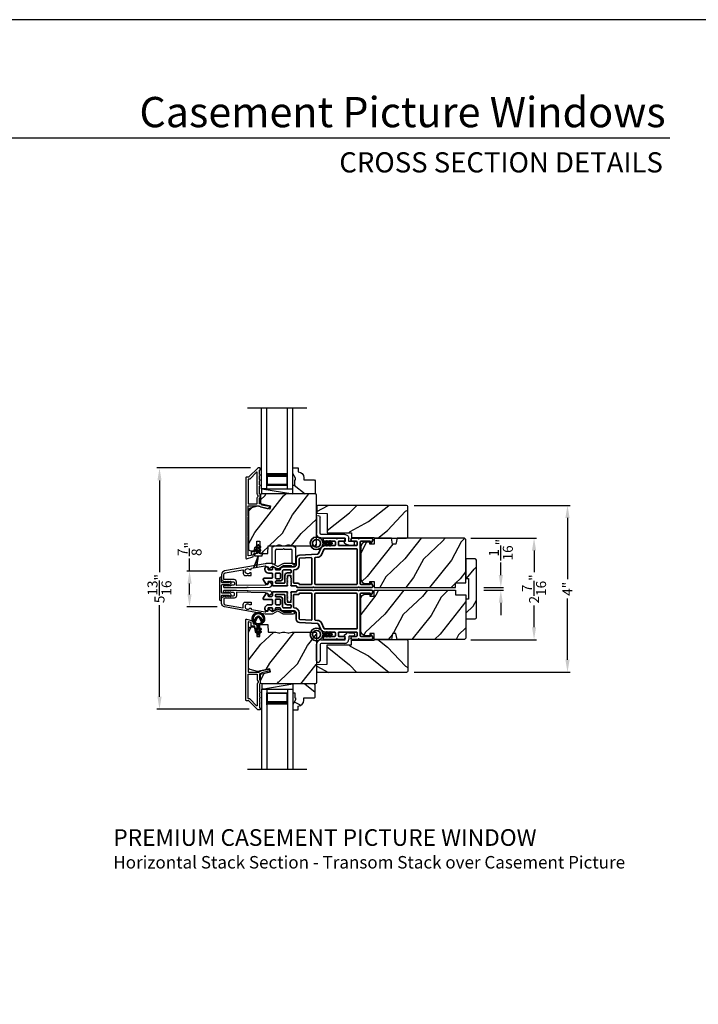
# Model space of a CAD drawing. Extents: x 0 to 136, y 0 to 44.
# Drawn here: x 51 to 67, y 20 to 44 of the extents above; entities that cross this region are included whole.
import ezdxf
from ezdxf.enums import TextEntityAlignment as Align

# ---------------------------------------------------------------- set-up
doc = ezdxf.new("R2010")
doc.units = 0
doc.header["$LTSCALE"] = 2
doc.header["$MEASUREMENT"] = 0
doc.header["$PDMODE"] = 3
doc.layers.get('0').update_dxf_attribs({"linetype": 'CONTINUOUS'})
doc.layers.get('DEFPOINTS').update_dxf_attribs({"color": 3, "linetype": 'CONTINUOUS'})
doc.layers.add('Dim', color=7, linetype='CONTINUOUS')
doc.styles.add('Arial', font='arial.ttf')
doc.styles.get("Standard").update_dxf_attribs({"font": 'arial.ttf'})
doc.dimstyles.get("Standard").update_dxf_attribs({"dimtxt": 0.24, "dimasz": 0.3, "dimexe": 0.0625, "dimexo": 0.18, "dimgap": 0.09, "dimtad": 0, "dimdec": 4, "dimzin": 0, "dimdsep": 46, "dimlunit": 4, "dimtxsty": 'STANDARD', "dimcen": 0, "dimadec": 5, "dimazin": 0, "dimtfac": 1, "dimtdec": 4, "dimtofl": 0, "dimtmove": 0, "dimatfit": 3, "dimfxl": 1, "dimtolj": 1, "dimtzin": 0, "dimarcsym": 0})
pattern_1 = [(331.8699, (-103.373, -27.38244), (-3.08047044, 1.8736867), [0.5, -4.5]), (321.5651, (-103.3547, -26.71187), (1.3289269, -0.4836882), [1.118034, -1.118034]), (313.4349, (-102.90153, -26.50056), (1.75154305, -1.3899984), [0.632456, -2.529822])]
pattern_2 = [(61.8699, (-102.23756, -28.3977), (-1.8736867, -3.08047044), [0.5, -4.5]), (51.5651, (-102.90813, -28.3794), (0.4836882, 1.3289269), [1.118034, -1.118034]), (43.4349, (-103.11944, -27.92623), (1.3899984, 1.75154305), [0.632456, -2.529822])]
pattern_3 = [(241.8699, (-102.35775, -26.247), (1.8736867, 3.08047044), [0.5, -4.5]), (231.5651, (-101.6872, -26.2653), (-0.4836882, -1.3289269), [1.118034, -1.118034]), (223.4349, (-101.47587, -26.71847), (-1.3899984, -1.75154305), [0.632456, -2.529822])]

# ---------------------------------------------------------------- blocks, each defined once
blk = doc.blocks.new('*D304')
at = {"layer": 'DEFPOINTS', "color": 0, "transparency": 16777216}
for p in [(55.937, 30.756), (55.095, 29.896), (55.937, 29.896)]:
    blk.add_point(p, dxfattribs=at)
at = {"layer": 'Dim', "color": 0, "lineweight": -2, "transparency": 16777216}
for p, q in [((55.095, 30.756), (55.095, 31.056)), ((55.757, 30.756), (55.033, 30.756)), ((55.095, 30.196), (55.095, 30.456)), ((55.757, 29.896), (55.033, 29.896))]:
    blk.add_line(p, q, dxfattribs=at)
at = {"layer": 'Dim', "color": 0, "transparency": 16777216}
for points in [[(55.045, 30.456), (55.145, 30.456), (55.095, 30.756)], [(55.045, 30.196), (55.145, 30.196), (55.095, 29.896)]]:
    blk.add_solid(points, dxfattribs=at)
at = {"layer": 'Dim', "color": 0, "transparency": 16777216, "insert": (55.095, 31.285), "char_height": 0.24, "attachment_point": 5, "rotation": 90}
blk.add_mtext('\\A1;{\\H1x;\\S7/8;}"', dxfattribs=at)
blk = doc.blocks.new('A$C3ADC6B63')
for p, q in [((0.829, 0.286), (0.829, 0.672)), ((0.914, 0.672), (0.914, 0.276)), ((0.236, 0.256), (0.799, 0.256)), ((0, 0.025), (0, 0.06)), ((0.025, 0.085), (0.13, 0.085)), ((0.14, 0.095), (0.14, 0.161)), ((0.249, 0.061), (0.192, 0.018)), ((0.226, 0.161), (0.226, 0.094)), ((0.809, 0.171), (0.236, 0.171)), ((0.14, 0), (0.025, 0))]:
    blk.add_line(p, q)
for centre, radius, start, end in [((0.872, 0.672), 0.0426, 0, 180), ((0.236, 0.161), 0.0953, 89.9998, 179.9999), ((0.799, 0.286), 0.0301, 270.0006, 359.9994), ((0.809, 0.276), 0.105, 270.0001, 0.0001), ((0.025, 0.06), 0.0251, 89.9991, 180.0008), ((0.025, 0.025), 0.0251, 180.0015, 269.9986), ((0.13, 0.095), 0.01, 270.0026, 359.9982), ((0.14, 0.085), 0.0853, 270.0005, 307.4449), ((0.236, 0.161), 0.01, 89.9966, 180.0013), ((0.236, 0.094), 0.01, 179.9982, 257.1638), ((0.226, 0.05), 0.0351, 47.741, 77.1576), ((0.243, 0.069), 0.01, 307.4452, 47.7377)]:
    blk.add_arc(centre, radius, start, end)
blk = doc.blocks.new('*D305')
at = {"layer": 'DEFPOINTS', "color": 0, "transparency": 16777216}
for p in [(61.984, 30.359), (61.984, 30.293), (62.573, 30.359)]:
    blk.add_point(p, dxfattribs=at)
at = {"layer": 'Dim', "color": 0, "lineweight": -2, "transparency": 16777216}
for p, q in [((62.573, 30.659), (62.573, 30.959)), ((62.164, 30.359), (62.636, 30.359)), ((62.164, 30.293), (62.636, 30.293)), ((62.573, 29.993), (62.573, 29.693))]:
    blk.add_line(p, q, dxfattribs=at)
at = {"layer": 'Dim', "color": 0, "transparency": 16777216}
for points in [[(62.523, 30.659), (62.623, 30.659), (62.573, 30.359)], [(62.523, 29.993), (62.623, 29.993), (62.573, 30.293)]]:
    blk.add_solid(points, dxfattribs=at)
at = {"layer": 'Dim', "color": 0, "transparency": 16777216, "insert": (62.573, 31.269), "char_height": 0.24, "attachment_point": 5, "rotation": 90}
blk.add_mtext('\\A1;{\\H1x;\\S1/16;}"', dxfattribs=at)
blk = doc.blocks.new('*D339')
at = {"layer": 'DEFPOINTS', "color": 0, "transparency": 16777216}
for p in [(61.675, 31.547), (63.371, 31.547), (61.675, 29.105)]:
    blk.add_point(p, dxfattribs=at)
at = {"layer": 'Dim', "color": 0, "lineweight": -2, "transparency": 16777216}
for p, q in [((61.855, 31.547), (63.433, 31.547)), ((63.371, 31.247), (63.371, 30.725)), ((63.371, 29.405), (63.371, 29.928)), ((61.855, 29.105), (63.433, 29.105))]:
    blk.add_line(p, q, dxfattribs=at)
at = {"layer": 'Dim', "color": 0, "transparency": 16777216}
for points in [[(63.321, 31.247), (63.421, 31.247), (63.371, 31.547)], [(63.321, 29.405), (63.421, 29.405), (63.371, 29.105)]]:
    blk.add_solid(points, dxfattribs=at)
at = {"layer": 'Dim', "color": 0, "transparency": 16777216, "insert": (63.371, 30.326), "char_height": 0.24, "attachment_point": 5, "rotation": 90}
blk.add_mtext('\\A1;2{\\H1x;\\S7/16;}"', dxfattribs=at)
blk = doc.blocks.new('*D306')
at = {"layer": 'DEFPOINTS', "color": 0, "transparency": 16777216}
for p in [(56.74, 33.232), (54.373, 27.436), (56.708, 27.436)]:
    blk.add_point(p, dxfattribs=at)
at = {"layer": 'Dim', "color": 0, "lineweight": -2, "transparency": 16777216}
for p, q in [((56.56, 33.232), (54.31, 33.232)), ((54.373, 32.932), (54.373, 30.731)), ((54.373, 27.736), (54.373, 29.938)), ((56.528, 27.436), (54.31, 27.436))]:
    blk.add_line(p, q, dxfattribs=at)
at = {"layer": 'Dim', "color": 0, "transparency": 16777216}
for points in [[(54.323, 32.932), (54.423, 32.932), (54.373, 33.232)], [(54.323, 27.736), (54.423, 27.736), (54.373, 27.436)]]:
    blk.add_solid(points, dxfattribs=at)
at = {"layer": 'Dim', "color": 0, "transparency": 16777216, "insert": (54.373, 30.334), "char_height": 0.24, "attachment_point": 5, "rotation": 90}
blk.add_mtext('\\A1;5{\\H1x;\\S13/16;}"', dxfattribs=at)
blk = doc.blocks.new('A$C213E3FBD')
blk.add_lwpolyline([(0, 0.032, 0.414214), (0.032, 0), (0.531, 0, 0.414214), (0.563, 0.032), (0.563, 0.04, 0.414214), (0.553, 0.05), (0.445, 0.05, -0.414214), (0.43, 0.065), (0.43, 0.221), (0.46, 0.251, 0.339454), (0.462, 0.263), (0.461, 0.264, 0.493145), (0.41, 0.27), (0.377, 0.238, 0.414214), (0.377, 0.224), (0.385, 0.216), (0.385, 0.065, -0.414214), (0.37, 0.05), (0.193, 0.05, -0.414214), (0.178, 0.065), (0.178, 0.216), (0.186, 0.224, 0.414214), (0.186, 0.238), (0.153, 0.27, 0.493145), (0.102, 0.264), (0.101, 0.263, 0.339454), (0.103, 0.251), (0.133, 0.221), (0.133, 0.065, -0.414214), (0.118, 0.05), (0.01, 0.05, 0.414214), (0, 0.04)], format="xyb", close=True)
blk = doc.blocks.new('A$C5AAE0589')
blk.add_blockref('A$C213E3FBD', (0, 0))
blk = doc.blocks.new('*D326')
at = {"layer": 'DEFPOINTS', "color": 0, "transparency": 16777216}
for p in [(60.309, 32.333), (60.309, 28.323), (64.174, 28.323)]:
    blk.add_point(p, dxfattribs=at)
at = {"layer": 'Dim', "color": 0, "lineweight": -2, "transparency": 16777216}
for p, q in [((60.489, 32.333), (64.237, 32.333)), ((64.174, 32.033), (64.174, 30.561)), ((64.174, 28.623), (64.174, 30.095)), ((60.489, 28.323), (64.237, 28.323))]:
    blk.add_line(p, q, dxfattribs=at)
at = {"layer": 'Dim', "color": 0, "transparency": 16777216}
for points in [[(64.124, 32.033), (64.224, 32.033), (64.174, 32.333)], [(64.124, 28.623), (64.224, 28.623), (64.174, 28.323)]]:
    blk.add_solid(points, dxfattribs=at)
at = {"layer": 'Dim', "color": 0, "transparency": 16777216, "insert": (64.174, 30.328), "char_height": 0.24, "attachment_point": 5, "rotation": 90}
blk.add_mtext('\\A1;4"', dxfattribs=at)
blk = doc.blocks.new('A$C0691211F')
for p, q in [((0.091, 0.53), (0.049, 0.506)), ((0.06, 0.487), (0.091, 0.505)), ((0.091, 0.535), (0.091, 0.53)), ((0.091, 0.505), (0.091, 0.45)), ((0.121, 0.53), (0.121, 0.535)), ((0.163, 0.506), (0.121, 0.53)), ((0.121, 0.505), (0.152, 0.487)), ((0.121, 0.45), (0.121, 0.505)), ((0.106, 0.28), (0, 0)), ((0, 0), (0.106, 0.279)), ((0.006, 0.34), (0.006, 0.31)), ((0.076, 0.34), (0.006, 0.34)), ((0.006, 0.31), (0.012, 0.31)), ((0.012, 0.31), (0.012, 0.28)), ((0.012, 0.28), (0.106, 0.28)), ((0.091, 0.45), (0.049, 0.426)), ((0.06, 0.407), (0.091, 0.425)), ((0.062, 0), (0.106, 0.28)), ((0.106, 0.279), (0.062, 0)), ((0.091, 0.425), (0.091, 0.355)), ((0.106, 0.28), (0.106, 0.28)), ((0.106, 0.28), (0.2, 0.28)), ((0.163, 0.426), (0.121, 0.45)), ((0.121, 0.425), (0.152, 0.407)), ((0.121, 0.355), (0.121, 0.425)), ((0.206, 0.34), (0.136, 0.34)), ((0.2, 0.31), (0.206, 0.31)), ((0.2, 0.28), (0.2, 0.31)), ((0.206, 0.31), (0.206, 0.34)), ((0, 0), (0, 0)), ((0.062, 0), (0.062, 0))]:
    blk.add_line(p, q)
for centre, radius, start, end in [((0.055, 0.496), 0.011, 120, 300), ((0.106, 0.535), 0.015, 0, 180), ((0.158, 0.496), 0.011, 240, 60), ((0.055, 0.416), 0.011, 120, 300), ((0.076, 0.355), 0.015, 270, 0), ((0.136, 0.355), 0.015, 180, 270), ((0.158, 0.416), 0.011, 240, 60)]:
    blk.add_arc(centre, radius, start, end)
blk = doc.blocks.new('A$C3DE365C7')
for p, q in [((0, 0), (0, 1.934)), ((0.125, 0), (0.125, 1.934)), ((0.625, 0), (0.625, 1.934)), ((0.75, 0), (0.75, 1.934)), ((0.125, 0.375), (0.125, 0.089)), ((0.625, 0.089), (0.625, 0.375)), ((0.125, 0.089), (0.625, 0.089)), ((0.625, 0.089), (0.625, 0.089)), ((0.125, 0), (0, 0)), ((0.625, 0), (0.75, 0))]:
    blk.add_line(p, q)
for points, const_width in [([(0.125, 0.33), (0.625, 0.33)], 0.09), ([(0.14, 0.089), (0.14, 0.33)], 0.03), ([(0.61, 0.089), (0.61, 0.33)], 0.03), ([(0.14, 0.104), (0.61, 0.104)], 0.03)]:
    blk.add_lwpolyline(points, dxfattribs=dict(const_width=const_width))
blk = doc.blocks.new('A$C003C651C')
for p, q in [((0, 0.02), (0, 0.402)), ((0.031, 0.412), (0.01, 0.412)), ((0.041, 0.427), (0.041, 0.422)), ((0.051, 0.437), (0.511, 0.437)), ((0.08, 0.02), (0.08, 0.327)), ((0.11, 0.357), (0.264, 0.357)), ((0.298, 0.357), (0.452, 0.357)), ((0.482, 0.02), (0.482, 0.327)), ((0.521, 0.427), (0.521, 0.422)), ((0.531, 0.412), (0.552, 0.412)), ((0.562, 0.402), (0.562, 0.02)), ((0.02, 0), (0.06, 0)), ((0.542, 0), (0.502, 0))]:
    blk.add_line(p, q)
for centre, radius, start, end in [((0.01, 0.402), 0.01, 90, 180), ((0.031, 0.422), 0.01, 270, 0), ((0.051, 0.427), 0.01, 90, 180), ((0.11, 0.327), 0.03, 90, 180), ((0.264, 0.367), 0.01, 270, 330), ((0.281, 0.357), 0.01, 30, 150), ((0.298, 0.367), 0.01, 210, 270), ((0.452, 0.327), 0.03, 0, 90), ((0.511, 0.427), 0.01, 360, 90), ((0.531, 0.422), 0.01, 180, 270), ((0.552, 0.402), 0.01, 0, 90), ((0.02, 0.02), 0.02, 180, 270), ((0.06, 0.02), 0.02, 270, 0), ((0.502, 0.02), 0.02, 180, 270), ((0.542, 0.02), 0.02, 270, 0)]:
    blk.add_arc(centre, radius, start, end)
blk = doc.blocks.new('A$C3b698112')
at = {"color": 7, "linetype": 'Continuous', "lineweight": 35}
blk.add_lwpolyline([(0.314, 0.132), (0.315, 0.134, -0.22177), (0.319, 0.135), (0.406, 0.135), (0.387, 0.103, 1.000044), (0.405, 0.093), (0.43, 0.135), (0.481, 0.135), (0.462, 0.103, 1.000044), (0.48, 0.093), (0.505, 0.135), (0.515, 0.135, 1.000008), (0.515, 0.164), (0.505, 0.164), (0.48, 0.207, 1.000044), (0.462, 0.197), (0.481, 0.164), (0.43, 0.164), (0.405, 0.207, 1.000044), (0.387, 0.197), (0.406, 0.164), (0.319, 0.164, -0.22177), (0.315, 0.166), (0.314, 0.168, 0.221778), (0.31, 0.17), (0.299, 0.17, 15.051205), (0.299, 0.13), (0.31, 0.13, 0.221778)], format="xyb", close=True, dxfattribs=at)
blk.add_circle((0.15, 0.15), 0.095, dxfattribs=at)
blk = doc.blocks.new('A$Ce439cf9e')
at = {"color": 7, "linetype": 'Continuous', "lineweight": 35}
for points in [[(0.224, 0.055), (0.224, 0.15, 0.414217), (0.209, 0.165), (0.134, 0.165, 0.414214), (0.119, 0.15), (0.119, 0.12, -0.767322), (0.063, 0.105), (0.003, 0.21, -0.577345), (0.02, 0.24), (0.209, 0.24, 0.414217), (0.224, 0.255), (0.224, 0.35, 0.414217), (0.209, 0.365), (0.129, 0.365, -0.414211), (0.044, 0.45), (0.044, 0.475, -0.414203), (0.084, 0.515), (0.089, 0.515, -0.414206), (0.119, 0.485), (0.119, 0.455, 0.414214), (0.134, 0.44), (0.209, 0.44, 0.414217), (0.224, 0.455), (0.224, 0.505, -0.414198), (0.234, 0.515), (0.238, 0.515, -0.140562), (0.254, 0.51), (0.292, 0.487, -0.258606), (0.299, 0.474), (0.299, 0.455, 0.414207), (0.314, 0.44), (0.399, 0.44, 0.414214), (0.414, 0.455), (0.414, 0.474, -0.258588), (0.421, 0.487), (0.459, 0.51, -0.140562), (0.475, 0.515), (0.744, 0.515, 0.414222), (0.794, 0.565), (0.794, 0.71, -0.398127), (0.875, 0.795), (1.305, 0.819, 0.276546), (1.331, 0.836), (1.39, 0.962, -0.291473), (1.485, 1.023), (1.72, 1.023, 0.414242), (1.735, 1.038), (1.735, 1.113, 0.414203), (1.72, 1.128), (1.47, 1.128, -0.414208), (1.44, 1.158), (1.44, 1.173, -0.414227), (1.47, 1.203), (1.746, 1.203, -0.267976), (1.759, 1.195, 0.57734), (1.785, 1.195, -0.267976), (1.798, 1.203), (1.934, 1.203, -1.000003), (1.934, 1.128), (1.825, 1.128, 0.414203), (1.81, 1.113), (1.81, 1.038, 0.414242), (1.825, 1.023), (2.244, 1.023, 0.414241), (2.259, 1.038), (2.259, 1.113, 0.414202), (2.244, 1.128), (2.144, 1.128, -1.000003), (2.144, 1.203), (2.27, 1.203, -0.267978), (2.283, 1.195, 0.577339), (2.309, 1.195, -0.267978), (2.322, 1.203), (2.598, 1.203, -0.606819), (2.63, 1.14), (2.593, 1.087, -0.733246), (2.575, 1.093), (2.575, 1.123, 0.414248), (2.57, 1.128), (2.349, 1.128, 0.414201), (2.334, 1.113), (2.334, 0.105, 0.414213), (2.349, 0.09), (2.57, 0.09, 0.414132), (2.575, 0.095), (2.575, 0.125, -0.733247), (2.593, 0.131), (2.63, 0.078, -0.606817), (2.597, 0.015), (2.322, 0.015, -0.267911), (2.309, 0.022, 0.577339), (2.283, 0.022, -0.26791), (2.27, 0.015), (1.234, 0.015, -0.267909), (1.221, 0.022, 0.57734), (1.195, 0.022, -0.267913), (1.182, 0.015), (0.831, 0.015, -0.414206), (0.811, 0.035), (0.811, 0.04, 0.414217), (0.796, 0.055), (0.681, 0.055, -0.414244), (0.666, 0.07), (0.666, 0.072), (0.681, 0.087), (0.666, 0.102), (0.681, 0.116), (0.666, 0.131), (0.681, 0.146), (0.666, 0.161), (0.681, 0.176), (0.666, 0.191), (0.681, 0.205), (0.666, 0.22), (0.681, 0.235), (0.666, 0.25), (0.666, 0.305), (0.586, 0.305), (0.586, 0.25), (0.571, 0.235), (0.586, 0.22), (0.571, 0.205), (0.586, 0.191), (0.571, 0.176), (0.586, 0.161), (0.571, 0.146), (0.586, 0.131), (0.571, 0.116), (0.586, 0.102), (0.571, 0.087), (0.586, 0.072), (0.586, 0.07, -0.414244), (0.571, 0.055), (0.224, 0.055, 0)], [(2.244, 0.948, -0.414202), (2.259, 0.933), (2.259, 0.105, -0.414213), (2.244, 0.09), (1.26, 0.09, -0.414212), (1.245, 0.105), (1.245, 0.726, -0.398117), (1.259, 0.741), (1.309, 0.744, 0.276548), (1.399, 0.804), (1.458, 0.931, -0.291483), (1.485, 0.948), (2.244, 0.948)], [(0.299, 0.135), (0.299, 0.16, -0.414234), (0.314, 0.175), (0.404, 0.175, 0.41421), (0.469, 0.24), (0.469, 0.42, -0.258596), (0.476, 0.433), (0.485, 0.438, -0.140599), (0.492, 0.44), (0.661, 0.44, -0.414195), (0.676, 0.425), (0.676, 0.385, -0.414234), (0.661, 0.37), (0.586, 0.37, 0.41421), (0.521, 0.305), (0.521, 0.135, -0.414217), (0.506, 0.12), (0.314, 0.12, -0.414207), (0.299, 0.135)], [(0.414, 0.35), (0.414, 0.245, -0.414214), (0.399, 0.23), (0.314, 0.23, -0.414207), (0.299, 0.245), (0.299, 0.35, -0.414207), (0.314, 0.365), (0.399, 0.365, -0.414214), (0.414, 0.35)]]:
    blk.add_lwpolyline(points, format="xyb", dxfattribs=at)
blk.add_lwpolyline([(1.154, 0.735, -0.430499), (1.17, 0.72), (1.17, 0.105, -0.414217), (1.155, 0.09), (0.871, 0.09, 0.414226), (0.841, 0.12), (0.746, 0.12, -0.414217), (0.731, 0.135), (0.731, 0.425, -0.410198), (0.746, 0.44, 0.410178), (0.869, 0.565), (0.869, 0.705, -0.398129), (0.884, 0.72)], format="xyb", close=True, dxfattribs=at)
at = {"xscale": -1, "rotation": 180}
blk.add_blockref('A$C3b698112', (1.134, 1.229), dxfattribs=at)
blk = doc.blocks.new('A$Cafdcb3b8')
at = {"color": 7, "linetype": 'Continuous', "lineweight": 35}
for points in [[(0.132, 0.128), (0.092, 0.152, 0.999978), (0.082, 0.134), (0.132, 0.105), (0.132, 0.058), (0.092, 0.081, 1.000037), (0.082, 0.064), (0.132, 0.035), (0.132, 0.017, 1.000004), (0.167, 0.017), (0.167, 0.035), (0.218, 0.064, 1.000039), (0.208, 0.081), (0.167, 0.058), (0.167, 0.105), (0.218, 0.134, 0.999981), (0.208, 0.152), (0.167, 0.128), (0.167, 0.233, -0.364455), (0.176, 0.242, 11.544322), (0.124, 0.242, -0.364437), (0.132, 0.233)], [(0.265, 0.342, 1.497261), (0.035, 0.342, 0.621751), (0.052, 0.341), (0.098, 0.42, -0.577337), (0.202, 0.42), (0.247, 0.341, 0.621751)], [(0.236, 0.31, -0.351505), (0.234, 0.298, -0.389138), (0.065, 0.298, -0.351505), (0.064, 0.31), (0.12, 0.408, -0.577347), (0.18, 0.408)]]:
    blk.add_lwpolyline(points, format="xyb", close=True, dxfattribs=at)

msp = doc.modelspace()

# ---------------------------------------------------------------- hatches: boundary and pattern name
h = msp.add_hatch()
h.set_pattern_fill('WOOD2', color=256, angle=115, style=0)
h.set_pattern_definition(pattern_1)
h.paths.add_polyline_path([(58.11333, 32.92362), (58.09333, 32.94362), (57.83933, 32.94362), (57.83933, 32.99871, 0.40378915), (57.70433, 33.13862), (57.70433, 33.23262), (57.57433, 33.23262), (57.57433, 33.09974), (57.63733, 32.99062), (57.63733, 32.94362), (57.62133, 32.94362), (57.62133, 32.81862), (57.57433, 32.81862), (57.57433, 32.73262), (57.57433, 32.60762), (58.09333, 32.60762), (58.11333, 32.62762)])
h = msp.add_hatch()
h.set_pattern_fill('WOOD2', color=256, angle=205, style=0)
h.set_pattern_definition(pattern_2)
edge = h.paths.add_edge_path()
edge.add_line((56.56933, 31.24062), (56.62773, 31.24062))
edge.add_arc((56.62773, 31.27062), 0.03, 270.000363, 357.999068)
edge.add_line((56.65771, 31.26958), (56.65933, 31.31597))
edge.add_arc((56.66933, 31.31562), 0.01, 89.999859, 177.996691, ccw=False)
edge.add_line((56.66933, 31.32562), (56.69833, 31.32562))
edge.add_arc((56.69833, 31.33562), 0.01, 270.006796, 359.993204)
edge.add_line((56.70833, 31.33562), (56.70833, 31.46062))
edge.add_arc((56.71833, 31.46062), 0.01, 89.997001, 180.00468, ccw=False)
edge.add_line((56.71833, 31.47062), (56.77633, 31.47062))
edge.add_arc((56.77633, 31.46062), 0.01, -0.00468, 90.00468, ccw=False)
edge.add_line((56.78633, 31.46062), (56.78633, 31.18762))
edge.add_arc((56.79633, 31.18762), 0.01, 180.006796, 269.991523)
edge.add_line((56.79633, 31.17762), (56.96555, 31.17762))
edge.add_arc((56.96555, 31.18762), 0.01, 269.999086, 358.005266)
edge.add_line((56.97555, 31.18727), (56.98133, 31.35297))
edge.add_arc((56.99133, 31.35262), 0.01, 89.999086, 178.005266, ccw=False)
edge.add_line((56.99133, 31.36262), (57.14815, 31.36262))
edge.add_arc((57.14816, 31.42259), 0.05997, 269.993525, 285.525785)
edge.add_line((57.16421, 31.36481), (57.23027, 31.38316))
edge.add_arc((57.24633, 31.32537), 0.05999, 74.4724, 105.5276, ccw=False)
edge.add_line((57.26239, 31.38316), (57.32845, 31.36481))
edge.add_arc((57.3445, 31.42259), 0.05997, 254.474215, 270.006475)
edge.add_line((57.34451, 31.36262), (57.37104, 31.36262))
edge.add_arc((57.37104, 31.4226), 0.05998, 269.998084, 285.503341)
edge.add_line((57.38708, 31.36481), (57.45329, 31.38317))
edge.add_arc((57.46933, 31.32536), 0.06, 74.498645, 105.501355, ccw=False)
edge.add_line((57.48536, 31.38317), (57.55158, 31.36481))
edge.add_arc((57.56761, 31.4226), 0.05998, 254.496659, 270)
edge.add_line((57.56761, 31.36262), (58.11433, 31.36262))
edge.add_arc((58.11433, 31.39262), 0.03, 270.000505, 359.998375)
edge.add_line((58.14433, 31.39262), (58.14433, 32.57762))
edge.add_arc((58.11433, 32.57762), 0.03, 0.000505, 89.999495)
edge.add_line((58.11433, 32.60762), (56.82833, 32.60762))
edge.add_arc((56.82833, 32.57762), 0.03, 90.001222, 179.998778)
edge.add_line((56.79833, 32.57762), (56.79833, 32.37621))
edge.add_line((56.79833, 32.37621), (57.04133, 32.32011))
edge.add_line((57.04133, 32.32011), (57.02378, 32.24411))
edge.add_line((57.02378, 32.24411), (56.73133, 32.31162))
edge.add_line((56.73133, 32.31162), (56.5538, 32.26406))
edge.add_arc((56.56933, 32.2061), 0.06, 104.999295, 180.00124)
edge.add_line((56.50933, 32.2061), (56.50933, 31.30062))
edge.add_arc((56.56933, 31.30062), 0.06, 180.000266, 269.999734)
h = msp.add_hatch()
h.set_pattern_fill('WOOD2', color=256, angle=115, style=0)
h.set_pattern_definition([(28.1301, (-35.31437, 108.76383), (-3.08047044, -1.8736867), [0.5, -4.5]), (38.4349, (-35.29605, 108.09326), (1.3289269, 0.4836882), [1.118034, -1.118034]), (46.5651, (-34.8429, 107.88195), (1.75154305, 1.3899984), [0.632456, -2.529822])])
edge = h.paths.add_edge_path()
edge.add_line((59.53882, 31.54702), (60.30882, 31.54702))
edge.add_arc((60.30882, 31.57702), 0.03, 270, 360)
edge.add_line((60.33882, 31.57702), (60.33882, 32.30302))
edge.add_arc((60.30882, 32.30302), 0.03, 0, 90)
edge.add_line((60.30882, 32.33302), (58.16982, 32.33302))
edge.add_line((58.16982, 32.33302), (58.14982, 32.31302))
edge.add_line((58.14982, 32.31302), (58.14982, 32.14502))
edge.add_line((58.14982, 32.14502), (58.40182, 32.13622))
edge.add_line((58.40182, 32.13622), (58.40182, 31.67202))
edge.add_line((58.40182, 31.67202), (58.98382, 31.67202))
edge.add_line((58.98382, 31.67202), (58.98782, 31.56202))
edge.add_line((58.98782, 31.56202), (59.52623, 31.56202))
edge.add_line((59.52623, 31.56202), (59.53882, 31.54702))
h = msp.add_hatch()
h.set_pattern_fill('WOOD2', color=256, angle=25, style=0)
h.set_pattern_definition(pattern_3)
edge = h.paths.add_edge_path()
edge.add_line((61.48442, 30.46902), (61.73442, 30.46902))
edge.add_line((61.73442, 30.46902), (61.73442, 31.48702))
edge.add_arc((61.67442, 31.48702), 0.06, 0, 90)
edge.add_line((61.67442, 31.54702), (60.07923, 31.54702))
edge.add_line((60.07923, 31.54702), (60.05366, 31.40202))
edge.add_line((60.05366, 31.40202), (59.97099, 31.40202))
edge.add_line((59.97099, 31.40202), (59.94543, 31.54702))
edge.add_line((59.94543, 31.54702), (59.52742, 31.54702))
edge.add_line((59.52742, 31.54702), (59.52742, 31.40202))
edge.add_line((59.52742, 31.40202), (59.42742, 31.40202))
edge.add_line((59.42742, 31.40202), (59.42742, 31.45302))
edge.add_line((59.42742, 31.45302), (59.33142, 31.45302))
edge.add_arc((59.33142, 31.32802), 0.125, 90, 180)
edge.add_line((59.20642, 31.32802), (59.20642, 30.57802))
edge.add_arc((59.33142, 30.57802), 0.125, 180, 270)
edge.add_line((59.33142, 30.45302), (59.42742, 30.45302))
edge.add_line((59.42742, 30.45302), (59.42742, 30.50402))
edge.add_line((59.42742, 30.50402), (59.52742, 30.50402))
edge.add_line((59.52742, 30.50402), (59.52742, 30.35902))
edge.add_line((59.52742, 30.35902), (61.48442, 30.35902))
edge.add_line((61.48442, 30.35902), (61.48442, 30.46902))
h = msp.add_hatch()
h.set_pattern_fill('WOOD2', color=256, angle=205, style=0, pattern_type=2)
h.set_pattern_definition([(61.8699, (-9.92762, 20.6867), (-1.8736867, -3.08047044), [0.5, -4.5]), (51.5651, (-10.5982, 20.70503), (0.4836882, 1.328927), [1.118034, -1.118034]), (43.4349, (-10.8095, 21.1582), (1.3899984, 1.751543), [0.632456, -2.529822])])
edge = h.paths.add_edge_path()
edge.add_line((61.73442, 31.05027), (61.73442, 30.57727))
edge.add_line((61.73442, 30.57727), (61.79742, 30.57727))
edge.add_line((61.79742, 30.57727), (61.79742, 30.07827))
edge.add_line((61.79742, 30.07827), (61.73442, 30.07827))
edge.add_line((61.73442, 30.07827), (61.73442, 29.60527))
edge.add_line((61.73442, 29.60527), (61.95442, 29.60527))
edge.add_arc((61.95442, 29.63527), 0.03, 270, 360)
edge.add_line((61.98442, 29.63527), (61.98442, 31.02027))
edge.add_arc((61.95442, 31.02027), 0.03, 0, 90)
edge.add_line((61.95442, 31.05027), (61.73442, 31.05027))
h = msp.add_hatch()
h.set_pattern_fill('WOOD2', color=256, angle=25, style=0)
h.set_pattern_definition(pattern_3)
edge = h.paths.add_edge_path()
edge.add_line((61.48442, 30.18652), (61.73442, 30.18652))
edge.add_line((61.73442, 30.18652), (61.73442, 29.16852))
edge.add_arc((61.67442, 29.16852), 0.06, 270, 360, ccw=False)
edge.add_line((61.67442, 29.10852), (60.07923, 29.10852))
edge.add_line((60.07923, 29.10852), (60.05366, 29.25352))
edge.add_line((60.05366, 29.25352), (59.97099, 29.25352))
edge.add_line((59.97099, 29.25352), (59.94543, 29.10852))
edge.add_line((59.94543, 29.10852), (59.52742, 29.10852))
edge.add_line((59.52742, 29.10852), (59.52742, 29.25352))
edge.add_line((59.52742, 29.25352), (59.42742, 29.25352))
edge.add_line((59.42742, 29.25352), (59.42742, 29.20252))
edge.add_line((59.42742, 29.20252), (59.33142, 29.20252))
edge.add_arc((59.33142, 29.32752), 0.125, 180, 270, ccw=False)
edge.add_line((59.20642, 29.32752), (59.20642, 30.07752))
edge.add_arc((59.33142, 30.07752), 0.125, 90, 180, ccw=False)
edge.add_line((59.33142, 30.20252), (59.42742, 30.20252))
edge.add_line((59.42742, 30.20252), (59.42742, 30.15152))
edge.add_line((59.42742, 30.15152), (59.52742, 30.15152))
edge.add_line((59.52742, 30.15152), (59.52742, 30.29652))
edge.add_line((59.52742, 30.29652), (61.48442, 30.29652))
edge.add_line((61.48442, 30.29652), (61.48442, 30.18652))
h = msp.add_hatch()
h.set_pattern_fill('WOOD2', color=256, angle=205, style=0)
h.set_pattern_definition(pattern_2)
edge = h.paths.add_edge_path()
edge.add_line((56.56933, 29.41179), (56.62773, 29.41179))
edge.add_arc((56.62773, 29.38179), 0.03, 2.000932, 89.999637, ccw=False)
edge.add_line((56.65771, 29.38284), (56.65933, 29.33644))
edge.add_arc((56.66933, 29.33679), 0.01, 182.003309, 270.000141)
edge.add_line((56.66933, 29.32679), (56.69833, 29.32679))
edge.add_arc((56.69833, 29.31679), 0.01, 0.006796, 89.993204, ccw=False)
edge.add_line((56.70833, 29.31679), (56.70833, 29.19179))
edge.add_arc((56.71833, 29.19179), 0.01, 179.99532, 270.002999)
edge.add_line((56.71833, 29.18179), (56.77633, 29.18179))
edge.add_arc((56.77633, 29.19179), 0.01, 269.99532, 360.00468)
edge.add_line((56.78633, 29.19179), (56.78633, 29.46479))
edge.add_arc((56.79633, 29.46479), 0.01, 90.008477, 179.993204, ccw=False)
edge.add_line((56.79633, 29.47479), (56.96555, 29.47479))
edge.add_arc((56.96555, 29.46479), 0.01, 1.994734, 90.000914, ccw=False)
edge.add_line((56.97555, 29.46514), (56.98133, 29.29944))
edge.add_arc((56.99133, 29.29979), 0.01, 181.994734, 270.000914)
edge.add_line((56.99133, 29.28979), (57.14815, 29.28979))
edge.add_arc((57.14816, 29.22982), 0.05997, 74.474215, 90.006475, ccw=False)
edge.add_line((57.16421, 29.2876), (57.23027, 29.26925))
edge.add_arc((57.24633, 29.32705), 0.05999, 254.4724, 285.5276)
edge.add_line((57.26239, 29.26925), (57.32845, 29.2876))
edge.add_arc((57.3445, 29.22982), 0.05997, 89.993525, 105.525785, ccw=False)
edge.add_line((57.34451, 29.28979), (57.37104, 29.28979))
edge.add_arc((57.37104, 29.22981), 0.05998, 74.496659, 90.001916, ccw=False)
edge.add_line((57.38708, 29.28761), (57.45329, 29.26925))
edge.add_arc((57.46933, 29.32706), 0.06, 254.498645, 285.501355)
edge.add_line((57.48536, 29.26925), (57.55158, 29.28761))
edge.add_arc((57.56761, 29.22981), 0.05998, 90, 105.503341, ccw=False)
edge.add_line((57.56761, 29.28979), (58.11433, 29.28979))
edge.add_arc((58.11433, 29.25979), 0.03, 0.001625, 89.999495, ccw=False)
edge.add_line((58.14433, 29.25979), (58.14433, 28.07479))
edge.add_arc((58.11433, 28.07479), 0.03, 270.000505, 359.999495, ccw=False)
edge.add_line((58.11433, 28.04479), (56.82833, 28.04479))
edge.add_arc((56.82833, 28.07479), 0.03, 180.001222, 269.998778, ccw=False)
edge.add_line((56.79833, 28.07479), (56.79833, 28.27621))
edge.add_line((56.79833, 28.27621), (57.04133, 28.33231))
edge.add_line((57.04133, 28.33231), (57.02378, 28.40831))
edge.add_line((57.02378, 28.40831), (56.73133, 28.34079))
edge.add_line((56.73133, 28.34079), (56.5538, 28.38836))
edge.add_arc((56.56933, 28.44632), 0.06, 179.99876, 255.000705, ccw=False)
edge.add_line((56.50933, 28.44632), (56.50933, 29.35179))
edge.add_arc((56.56933, 29.35179), 0.06, 90.000266, 179.999734, ccw=False)
h = msp.add_hatch()
h.set_pattern_fill('WOOD2', color=256, angle=115, style=0)
h.set_pattern_definition([(331.8699, (-35.31437, -48.10828), (-3.08047044, 1.8736867), [0.5, -4.5]), (321.5651, (-35.29605, -47.4377), (1.3289269, -0.4836882), [1.118034, -1.118034]), (313.4349, (-34.8429, -47.2264), (1.75154305, -1.3899984), [0.632456, -2.529822])])
edge = h.paths.add_edge_path()
edge.add_line((59.53882, 29.10852), (60.30882, 29.10852))
edge.add_arc((60.30882, 29.07852), 0.03, 0, 90, ccw=False)
edge.add_line((60.33882, 29.07852), (60.33882, 28.35252))
edge.add_arc((60.30882, 28.35252), 0.03, 270, 360, ccw=False)
edge.add_line((60.30882, 28.32252), (58.16982, 28.32252))
edge.add_line((58.16982, 28.32252), (58.14982, 28.34252))
edge.add_line((58.14982, 28.34252), (58.14982, 28.51052))
edge.add_line((58.14982, 28.51052), (58.40182, 28.51932))
edge.add_line((58.40182, 28.51932), (58.40182, 28.98352))
edge.add_line((58.40182, 28.98352), (58.98382, 28.98352))
edge.add_line((58.98382, 28.98352), (58.98782, 29.09352))
edge.add_line((58.98782, 29.09352), (59.52623, 29.09352))
edge.add_line((59.52623, 29.09352), (59.53882, 29.10852))
h = msp.add_hatch()
h.set_pattern_fill('WOOD2', color=256, angle=115, style=0)
h.set_pattern_definition(pattern_1)
h.paths.add_polyline_path([(58.11333, 27.72879), (58.09333, 27.70879), (57.83933, 27.70879), (57.83933, 27.6537, -0.40378915), (57.70433, 27.51379), (57.70433, 27.41979), (57.57433, 27.41979), (57.57433, 27.55267), (57.63733, 27.66179), (57.63733, 27.70879), (57.62133, 27.70879), (57.62133, 27.83379), (57.57433, 27.83379), (57.57433, 27.91979), (57.57433, 28.04479), (58.09333, 28.04479), (58.11333, 28.02479)])

# ---------------------------------------------------------------- linework, layer by layer
for p, q in [((66.63308, 41.15009), (35.72876, 41.15009)), ((57.91269, 34.66686), (56.48597, 34.66686)), ((56.82833, 32.60762), (56.82833, 32.73262)), ((56.82833, 32.73262), (57.57433, 32.73262)), ((56.82833, 32.73262), (57.57433, 32.60762)), ((56.82833, 28.04479), (56.82833, 27.91979)), ((56.82833, 27.91979), (57.57433, 28.04479)), ((56.82833, 27.91979), (57.57433, 27.91979)), ((57.91269, 25.98556), (56.48597, 25.98556)), ((57.91269, 25.98556), (56.48597, 25.98556))]:
    msp.add_line(p, q)
msp.add_lwpolyline([(34.00001, 44.00001), (34.00001, 0), (68.00001, 0), (68.00001, 44.00001)], close=True)
for points in [[(56.44933, 33.00262), (56.44933, 31.06262, 0.49314543), (56.46192, 31.05296), (56.61592, 31.09423, 0.33945426), (56.62333, 31.10389), (56.62333, 31.15762, -0.41421356), (56.63333, 31.16762), (56.65333, 31.16762, 0.41421356), (56.71333, 31.22762), (56.71333, 31.27762, 0.76732699), (56.68534, 31.28512), (56.66467, 31.24932, 0.1316525), (56.66333, 31.24432), (56.66333, 31.22762, -0.41421356), (56.65333, 31.21762), (56.58333, 31.21762, 0.41421356), (56.57333, 31.20762), (56.57333, 31.14225, -0.33945426), (56.56592, 31.13259), (56.51192, 31.11813, -0.49314543), (56.49933, 31.12778), (56.49933, 31.56064, 0.57735027), (56.49933, 31.59528), (56.49933, 32.04497, 0.57735027), (56.49933, 32.07961), (56.49933, 32.31262, -0.41421356), (56.50933, 32.32262), (56.75461, 32.32262, -0.05678412), (56.75686, 32.32237), (56.78237, 32.31648, -0.19891237), (56.7886, 32.31203), (56.79631, 32.29969, 0.19891237), (56.80254, 32.29524), (56.95558, 32.25991, 0.41421356), (57.01554, 32.29738), (57.01693, 32.30338, 0.41421356), (57.00943, 32.31537), (56.97046, 32.32437), (56.96907, 32.31838, -0.41421356), (56.95708, 32.31088), (56.83397, 32.3393, -0.19891237), (56.82774, 32.34375), (56.82003, 32.35609, 0.19891237), (56.8138, 32.36054), (56.78072, 32.36818, -0.34921563), (56.77297, 32.37792), (56.77297, 32.50325, -0.41421356), (56.78297, 32.51325), (56.78397, 32.51325, 0.41421356), (56.79397, 32.52325), (56.79397, 32.5976, 0.37039498), (56.78548, 32.60749), (56.78297, 32.60749, -0.41421356), (56.77297, 32.61749), (56.77297, 32.79762, 1), (56.77297, 32.82762), (56.77297, 32.92262, 1), (56.77297, 32.95262), (56.77297, 33.04762, 1), (56.77297, 33.07762), (56.77297, 33.17262, -0.41421356), (56.78297, 33.18262), (56.78433, 33.18262, 0.41421356), (56.79433, 33.19262), (56.79433, 33.22262, 0.41421356), (56.78433, 33.23262), (56.73997, 33.23262, 0.19891237), (56.7329, 33.22969), (56.51875, 33.01555, -0.19891237), (56.51168, 33.01262), (56.45933, 33.01262, 0.41421356)], [(56.71297, 32.37262, 0.41421356), (56.72297, 32.38262), (56.72297, 32.50336, -0.21921663), (56.74397, 32.54896), (56.74397, 32.57189, -0.21921663), (56.72297, 32.61749), (56.72297, 33.12491, 0.66817864), (56.7059, 33.13198), (56.53946, 32.96555, -0.19891237), (56.53239, 32.96262), (56.50933, 32.96262, 0.41421356), (56.49933, 32.95262), (56.49933, 32.38262, 0.41421356), (56.50933, 32.37262)], [(58.09333, 32.60762), (57.57433, 32.60762), (57.57433, 32.81862), (57.62133, 32.81862), (57.62133, 32.94362), (57.63733, 32.94362), (57.63733, 32.99062), (57.57433, 33.09974), (57.57433, 33.23262), (57.70433, 33.23262), (57.70433, 33.13862, -0.40378915), (57.83933, 32.99871), (57.83933, 32.94362), (58.09333, 32.94362), (58.11333, 32.92362), (58.11333, 32.62762)], [(56.66933, 31.32562), (56.69833, 31.32562, 0.41414408), (56.70833, 31.33562), (56.70833, 31.46062, -0.41425282), (56.71833, 31.47062), (56.77633, 31.47062, -0.41426141), (56.78633, 31.46062), (56.78633, 31.18762, 0.41413549), (56.79633, 31.17762), (56.96555, 31.17762, 0.40405759), (56.97555, 31.18727), (56.98133, 31.35297, -0.40405759), (56.99133, 31.36262), (57.14815, 31.36262, 0.06787622), (57.16421, 31.36481), (57.23027, 31.38316, -0.13633935), (57.26239, 31.38316), (57.32845, 31.36481, 0.06787622), (57.34451, 31.36262), (57.37104, 31.36262, 0.06775786), (57.38708, 31.36481), (57.45329, 31.38317, -0.13610607), (57.48536, 31.38317), (57.55158, 31.36481, 0.06774946), (57.56761, 31.36262), (58.11433, 31.36262, 0.41420267), (58.14433, 31.39262), (58.14433, 32.57762, 0.4142084), (58.11433, 32.60762), (56.82833, 32.60762, 0.41420107), (56.79833, 32.57762), (56.79833, 32.37621), (57.04133, 32.32011), (57.02378, 32.24411), (56.73133, 32.31162), (56.5538, 32.26406, 0.33946373), (56.50933, 32.2061), (56.50933, 31.30062, 0.41421085), (56.56933, 31.24062), (56.62773, 31.24062, 0.40401965), (56.65771, 31.26958), (56.65933, 31.31597, -0.40401014)], [(59.53882, 31.54702), (60.30882, 31.54702, 0.41421356), (60.33882, 31.57702), (60.33882, 32.30302, 0.41421356), (60.30882, 32.33302), (58.16982, 32.33302), (58.14982, 32.31302), (58.14982, 32.14502), (58.40182, 32.13622), (58.40182, 31.67202), (58.98382, 31.67202), (58.98782, 31.56202), (59.52623, 31.56202)], [(61.48442, 30.46902), (61.73442, 30.46902), (61.73442, 31.48702, 0.41421356), (61.67442, 31.54702), (60.07923, 31.54702), (60.05366, 31.40202), (59.97099, 31.40202), (59.94543, 31.54702), (59.52742, 31.54702), (59.52742, 31.40202), (59.42742, 31.40202), (59.42742, 31.45302), (59.33142, 31.45302, 0.41421356), (59.20642, 31.32802), (59.20642, 30.57802, 0.41421356), (59.33142, 30.45302), (59.42742, 30.45302), (59.42742, 30.50402), (59.52742, 30.50402), (59.52742, 30.35902), (61.48442, 30.35902)], [(61.73442, 31.05027), (61.73442, 30.57727), (61.79742, 30.57727), (61.79742, 30.07827), (61.73442, 30.07827), (61.73442, 29.60527), (61.95442, 29.60527, 0.41421356), (61.98442, 29.63527), (61.98442, 31.02027, 0.41421356), (61.95442, 31.05027)], [(55.93001, 30.35832), (56.2218, 30.35832), (56.48072, 30.36248), (56.49072, 30.37264), (56.50072, 30.3628), (57.01673, 30.37108, 0.40951982), (57.07085, 30.42607), (57.07085, 30.42955, 0.25050833), (57.05752, 30.4545), (57.00046, 30.49262, 0.60481733), (56.98491, 30.48414), (56.98537, 30.45559, -0.41421356), (56.97553, 30.44543), (56.93353, 30.44476, 0.41421356), (56.92369, 30.4346), (56.92377, 30.4296, -0.41421356), (56.91394, 30.41944), (56.23196, 30.40849, -0.41892293), (56.2218, 30.41849), (56.2218, 30.49332, 0.41421356), (56.1658, 30.54932), (55.9388, 30.54932, -0.41421356), (55.9158, 30.57232), (55.9158, 30.66699, -0.36397023), (55.95299, 30.71131), (56.37141, 30.78508, -0.46630766), (56.38314, 30.77524), (56.38314, 30.70001, 0.41421356), (56.43814, 30.64501), (56.4808, 30.64501), (56.4908, 30.65501), (56.5008, 30.64501), (56.56814, 30.64501, 0.41421356), (56.57814, 30.65501), (56.57814, 30.70366, 0.41421356), (56.56814, 30.71366), (56.53985, 30.71366, -2.86416244), (56.53985, 30.79166), (56.56814, 30.79166, 0.41421356), (56.57814, 30.80166), (56.57814, 30.81315, -0.36397023), (56.58641, 30.82299), (56.91307, 30.88059, -0.46630766), (56.9248, 30.87075), (56.9248, 30.86832, 0.41421356), (56.9348, 30.85832), (56.9768, 30.85832, -0.41421356), (56.9868, 30.84832), (56.9868, 30.81976, 0.60808674), (57.00257, 30.81159), (57.08832, 30.87211, -0.29248166), (57.09908, 30.8726), (57.1888, 30.8208, 0.26794919), (57.2388, 30.8208), (57.35342, 30.88698, -0.1316525), (57.35842, 30.88832), (57.53418, 30.88832, -0.3075529), (57.54348, 30.882, 1.88830727), (57.57834, 30.93332), (57.35708, 30.93332, 0.1316525), (57.33208, 30.92662), (57.2188, 30.86122, -0.26794919), (57.2088, 30.86122), (57.09552, 30.92662, 0.1316525), (57.07052, 30.93332), (56.93334, 30.93332, 0.04366094), (56.91511, 30.93172), (55.93604, 30.75909, 0.36397023), (55.8658, 30.67538), (55.8658, 30.5716, 0.26794919), (55.8973, 30.51704), (55.9348, 30.49539, 0.57735027), (55.9468, 30.50232), (55.9468, 30.51271), (55.9768, 30.49539, 0.57735027), (55.9888, 30.50232), (55.9888, 30.51271), (56.0188, 30.49539, 0.57735027), (56.0308, 30.50232), (56.0308, 30.51271), (56.0608, 30.49539, 0.57735027), (56.0728, 30.50232), (56.0728, 30.51271), (56.1028, 30.49539, 0.1316525), (56.1068, 30.49432), (56.1518, 30.49432, -0.41421356), (56.1718, 30.47432), (56.1718, 30.43432, -0.41421356), (56.1518, 30.41432), (56.1068, 30.41432, 0.1316525), (56.1028, 30.41325), (56.0728, 30.39593), (56.0728, 30.40632, 0.57735027), (56.0608, 30.41325), (56.0308, 30.39593), (56.0308, 30.40632, 0.57735027), (56.0188, 30.41325), (55.9888, 30.39593), (55.9888, 30.40632, 0.57735027), (55.9768, 30.41325), (55.9468, 30.39593), (55.9468, 30.40632, 0.57735027), (55.9348, 30.41325), (55.91791, 30.40349, 0.76732699)], [(55.93001, 30.29579), (56.2218, 30.29579), (56.48072, 30.29164), (56.49072, 30.28147), (56.50072, 30.29131), (57.01673, 30.28303, -0.40951982), (57.07085, 30.22804), (57.07085, 30.22456, -0.25050833), (57.05752, 30.19961), (57.00046, 30.1615, -0.60481733), (56.98491, 30.16997), (56.98537, 30.19852, 0.41421356), (56.97553, 30.20868), (56.93353, 30.20936, -0.41421356), (56.92369, 30.21952), (56.92377, 30.22452, 0.41421356), (56.91394, 30.23467), (56.23196, 30.24562, 0.41892293), (56.2218, 30.23562), (56.2218, 30.16079, -0.41421356), (56.1658, 30.10479), (55.9388, 30.10479, 0.41421356), (55.9158, 30.08179), (55.9158, 29.98712, 0.36397023), (55.95299, 29.94281), (56.37141, 29.86903, 0.46630766), (56.38314, 29.87888), (56.38314, 29.95411, -0.41421356), (56.43814, 30.00911), (56.4808, 30.00911), (56.4908, 29.99911), (56.5008, 30.00911), (56.56814, 30.00911, -0.41421356), (56.57814, 29.99911), (56.57814, 29.95045, -0.41421356), (56.56814, 29.94045), (56.53985, 29.94045, 2.86416244), (56.53985, 29.86245), (56.56814, 29.86245, -0.41421356), (56.57814, 29.85245), (56.57814, 29.84097, 0.36397023), (56.58641, 29.83112), (56.91307, 29.77352, 0.46630766), (56.9248, 29.78337), (56.9248, 29.78579, -0.41421356), (56.9348, 29.79579), (56.9768, 29.79579, 0.41421356), (56.9868, 29.80579), (56.9868, 29.83435, -0.60808674), (57.00257, 29.84252), (57.08832, 29.782, 0.29248166), (57.09908, 29.78151), (57.1888, 29.83331, -0.26794919), (57.2388, 29.83331), (57.35342, 29.76713, 0.1316525), (57.35842, 29.76579), (57.53418, 29.76579, 0.3075529), (57.54348, 29.77211, -1.88830727), (57.57834, 29.72079), (57.35708, 29.72079, -0.1316525), (57.33208, 29.72749), (57.2188, 29.79289, 0.26794919), (57.2088, 29.79289), (57.09552, 29.72749, -0.1316525), (57.07052, 29.72079), (56.93334, 29.72079, -0.04366094), (56.91511, 29.72239), (55.93604, 29.89502, -0.36397023), (55.8658, 29.97873), (55.8658, 30.08251, -0.26794919), (55.8973, 30.13707), (55.9348, 30.15872, -0.57735027), (55.9468, 30.15179), (55.9468, 30.1414), (55.9768, 30.15872, -0.57735027), (55.9888, 30.15179), (55.9888, 30.1414), (56.0188, 30.15872, -0.57735027), (56.0308, 30.15179), (56.0308, 30.1414), (56.0608, 30.15872, -0.57735027), (56.0728, 30.15179), (56.0728, 30.1414), (56.1028, 30.15872, -0.1316525), (56.1068, 30.15979), (56.1518, 30.15979, 0.41421356), (56.1718, 30.17979), (56.1718, 30.21979, 0.41421356), (56.1518, 30.23979), (56.1068, 30.23979, -0.1316525), (56.1028, 30.24086), (56.0728, 30.25818), (56.0728, 30.24779, -0.57735027), (56.0608, 30.24086), (56.0308, 30.25818), (56.0308, 30.24779, -0.57735027), (56.0188, 30.24086), (55.9888, 30.25818), (55.9888, 30.24779, -0.57735027), (55.9768, 30.24086), (55.9468, 30.25818), (55.9468, 30.24779, -0.57735027), (55.9348, 30.24086), (55.91791, 30.25062, -0.76732699)], [(61.48442, 30.18652), (61.73442, 30.18652), (61.73442, 29.16852, -0.41421356), (61.67442, 29.10852), (60.07923, 29.10852), (60.05366, 29.25352), (59.97099, 29.25352), (59.94543, 29.10852), (59.52742, 29.10852), (59.52742, 29.25352), (59.42742, 29.25352), (59.42742, 29.20252), (59.33142, 29.20252, -0.41421356), (59.20642, 29.32752), (59.20642, 30.07752, -0.41421356), (59.33142, 30.20252), (59.42742, 30.20252), (59.42742, 30.15152), (59.52742, 30.15152), (59.52742, 30.29652), (61.48442, 30.29652)], [(56.44933, 27.64979), (56.44933, 29.58979, -0.49314543), (56.46192, 29.59945), (56.61592, 29.55819, -0.33945426), (56.62333, 29.54853), (56.62333, 29.49479, 0.41421356), (56.63333, 29.48479), (56.65333, 29.48479, -0.41421356), (56.71333, 29.42479), (56.71333, 29.37479, -0.76732699), (56.68534, 29.36729), (56.66467, 29.40309, -0.1316525), (56.66333, 29.40809), (56.66333, 29.42479, 0.41421356), (56.65333, 29.43479), (56.58333, 29.43479, -0.41421356), (56.57333, 29.44479), (56.57333, 29.51016, 0.33945426), (56.56592, 29.51982), (56.51192, 29.53429, 0.49314543), (56.49933, 29.52463), (56.49933, 29.09178, -0.57735027), (56.49933, 29.05714), (56.49933, 28.60745, -0.57735027), (56.49933, 28.57281), (56.49933, 28.33979, 0.41421356), (56.50933, 28.32979), (56.75461, 28.32979, 0.05678412), (56.75686, 28.33005), (56.78237, 28.33594, 0.19891237), (56.7886, 28.34038), (56.79631, 28.35273, -0.19891237), (56.80254, 28.35717), (56.95558, 28.3925, -0.41421356), (57.01554, 28.35503), (57.01693, 28.34904, -0.41421356), (57.00943, 28.33704), (56.97046, 28.32805), (56.96907, 28.33404, 0.41421356), (56.95708, 28.34154), (56.83397, 28.31311, 0.19891237), (56.82774, 28.30867), (56.82003, 28.29632, -0.19891237), (56.8138, 28.29188), (56.78072, 28.28424, 0.34921563), (56.77297, 28.2745), (56.77297, 28.14917, 0.41421356), (56.78297, 28.13917), (56.78397, 28.13917, -0.41421356), (56.79397, 28.12917), (56.79397, 28.05481, -0.37039498), (56.78548, 28.04493), (56.78297, 28.04493, 0.41421356), (56.77297, 28.03493), (56.77297, 27.85479, -1), (56.77297, 27.82479), (56.77297, 27.72979, -1), (56.77297, 27.69979), (56.77297, 27.60479, -1), (56.77297, 27.57479), (56.77297, 27.47979, 0.41421356), (56.78297, 27.46979), (56.78433, 27.46979, -0.41421356), (56.79433, 27.45979), (56.79433, 27.42979, -0.41421356), (56.78433, 27.41979), (56.73997, 27.41979, -0.19891237), (56.7329, 27.42272), (56.51875, 27.63686, 0.19891237), (56.51168, 27.63979), (56.45933, 27.63979, -0.41421356)], [(56.99133, 29.28979), (57.14815, 29.28979, -0.06787622), (57.16421, 29.2876), (57.23027, 29.26925, 0.13633935), (57.26239, 29.26925), (57.32845, 29.2876, -0.06787622), (57.34451, 29.28979), (57.37104, 29.28979, -0.06775786), (57.38708, 29.28761), (57.45329, 29.26925, 0.13610607), (57.48536, 29.26925), (57.55158, 29.28761, -0.06774946), (57.56761, 29.28979), (58.11433, 29.28979, -0.41420267), (58.14433, 29.25979), (58.14433, 28.07479, -0.4142084), (58.11433, 28.04479), (56.82833, 28.04479, -0.41420107), (56.79833, 28.07479), (56.79833, 28.27621), (57.04133, 28.33231), (57.02378, 28.40831), (56.73133, 28.34079), (56.5538, 28.38836, -0.33946373), (56.50933, 28.44632), (56.50933, 29.35179, -0.41421085), (56.56933, 29.41179), (56.62773, 29.41179, -0.40401965), (56.65771, 29.38284), (56.65933, 29.33644, 0.40401014), (56.66933, 29.32679), (56.69833, 29.32679, -0.41414408), (56.70833, 29.31679), (56.70833, 29.19179, 0.41425282), (56.71833, 29.18179), (56.77633, 29.18179, 0.41426141), (56.78633, 29.19179), (56.78633, 29.46479, -0.41413549), (56.79633, 29.47479), (56.96555, 29.47479, -0.40405759), (56.97555, 29.46514), (56.98133, 29.29944, 0.40405759)], [(59.53882, 29.10852), (60.30882, 29.10852, -0.41421356), (60.33882, 29.07852), (60.33882, 28.35252, -0.41421356), (60.30882, 28.32252), (58.16982, 28.32252), (58.14982, 28.34252), (58.14982, 28.51052), (58.40182, 28.51932), (58.40182, 28.98352), (58.98382, 28.98352), (58.98782, 29.09352), (59.52623, 29.09352)], [(56.71297, 28.27979, -0.41421356), (56.72297, 28.26979), (56.72297, 28.14905, 0.21921663), (56.74397, 28.10346), (56.74397, 28.08052, 0.21921663), (56.72297, 28.03493), (56.72297, 27.5275, -0.66817864), (56.7059, 27.52043), (56.53946, 27.68686, 0.19891237), (56.53239, 27.68979), (56.50933, 27.68979, -0.41421356), (56.49933, 27.69979), (56.49933, 28.26979, -0.41421356), (56.50933, 28.27979)], [(58.09333, 28.04479), (57.57433, 28.04479), (57.57433, 27.83379), (57.62133, 27.83379), (57.62133, 27.70879), (57.63733, 27.70879), (57.63733, 27.66179), (57.57433, 27.55267), (57.57433, 27.41979), (57.70433, 27.41979), (57.70433, 27.51379, 0.40378915), (57.83933, 27.6537), (57.83933, 27.70879), (58.09333, 27.70879), (58.11333, 27.72879), (58.11333, 28.02479)]]:
    msp.add_lwpolyline(points, format="xyb", close=True)

# ---------------------------------------------------------------- block references
for name, p in [('A$C3DE365C7', (56.82433, 32.73262)), ('A$Ce439cf9e', (56.86268, 30.34246)), ('A$C0691211F', (56.64105, 30.83762)), ('A$C003C651C', (57.07677, 30.92562)), ('A$Cafdcb3b8', (56.5974, 29.22091))]:
    msp.add_blockref(name, p)
at = {"xscale": -1}
msp.add_blockref('A$C3ADC6B63', (59.05874, 31.3786), dxfattribs=at)
for name, p, rotation in [('A$C5AAE0589', (55.8158, 30.60771), 270), ('A$C3ADC6B63', (59.05874, 29.27382), 180)]:
    msp.add_blockref(name, p, dxfattribs=dict(rotation=rotation))
at = {"xscale": -1, "rotation": 180}
for name, p in [('A$Ce439cf9e', (56.86268, 30.31308)), ('A$C3DE365C7', (56.82433, 27.91979))]:
    msp.add_blockref(name, p, dxfattribs=at)

# ---------------------------------------------------------------- texts
at = {"style": 'Arial'}
for s, height, p in [('Casement Picture Windows', 0.7272729, (66.53201, 41.41701)), ('CROSS SECTION DETAILS', 0.4848486, (66.46493, 40.33072))]:
    msp.add_text(s, height=height, dxfattribs=at).set_placement(p, align=Align.RIGHT)
for s, height, p in [('%%UPREMIUM CASEMENT PICTURE WINDOW', 0.4, (53.26427, 24.15442)), ('Horizontal Stack Section - Transom Stack over Casement Picture', 0.3, (53.26387, 23.61038))]:
    msp.add_text(s, height=height, dxfattribs=at).set_placement(p)

# ---------------------------------------------------------------- dimensions: what is measured, and where the dimension line sits
at = {"layer": 'Dim'}
for base, p1, p2, picture, middle in [((54.37286, 27.43618), (56.73997, 33.23228), (56.70763, 27.43618), '*D306', (54.37286, 30.33423)), ((64.17449, 28.32252), (60.30882, 32.33302), (60.30882, 28.32252), '*D326', (64.17449, 30.32777)), ((63.3707, 31.5473), (61.67466, 29.10512), (61.67466, 31.5473), '*D339', (63.3707, 30.32621))]:
    dim = msp.add_linear_dim(base=base, p1=p1, p2=p2, angle=90, dimstyle='STANDARD', override={"dimpost": '\\X'}, dxfattribs=at)
    dim.commit()
    dim.dimension.update_dxf_attribs({"geometry": picture, "text_midpoint": middle})
for base, p1, p2, picture, middle in [((55.09543, 29.89598), (55.93688, 30.75644), (55.93688, 29.89598), '*D304', (55.09543, 31.28519)), ((62.57314, 30.3593), (61.98442, 30.29312), (61.98442, 30.3593), '*D305', (62.57314, 31.26949))]:
    dim = msp.add_linear_dim(base=base, p1=p1, p2=p2, angle=90, dimstyle='STANDARD', override={"dimpost": '\\X'}, dxfattribs=at)
    dim.commit()
    dim.dimension.update_dxf_attribs({"geometry": picture, "text_midpoint": middle, "dimtype": 160})

doc.saveas('drawing.dxf')
